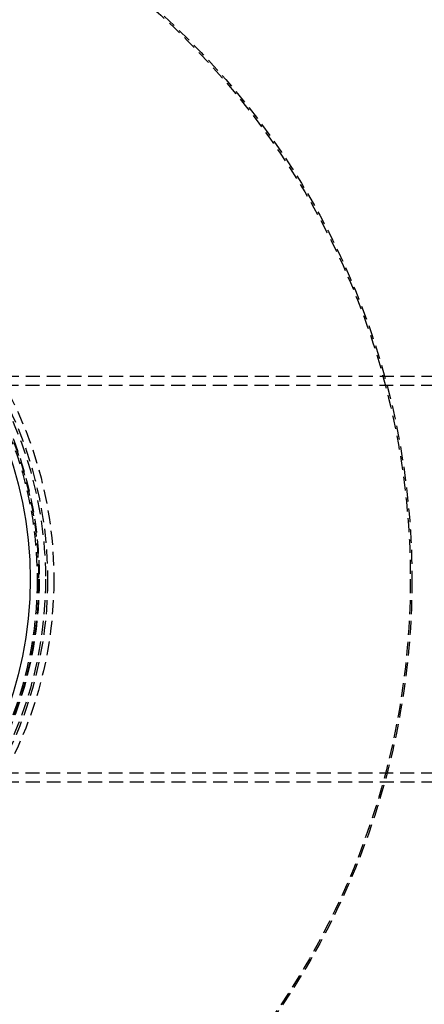
# Model space of a CAD drawing. Extents: x -800 to 252, y -450 to 252.
# Drawn here: x 67 to 140, y -277 to -99 of the extents above; entities that cross this region are included whole.
import ezdxf

# ---------------------------------------------------------------- set-up
doc = ezdxf.new("R2010")
doc.units = 0
doc.header["$LTSCALE"] = 10
doc.linetypes.add('VERDECKT', pattern=[0.375, 0.25, -0.125])
doc.layers.get('0').update_dxf_attribs({"linetype": 'CONTINUOUS'})
doc.layers.add('STEMPEL', color=3, linetype='CONTINUOUS')

# ---------------------------------------------------------------- blocks, each defined once
blk = doc.blocks.new('A$CEE4DFFAE')
at = {"color": 1, "linetype": 'VERDECKT'}
for p, q in [((242.96599, 36.5), (51.20852, 36.5)), ((242.89623, 34.9), (51.20852, 34.9)), ((242.89623, -34.9), (51.20852, -34.9)), ((242.96599, -36.5), (51.20852, -36.5))]:
    blk.add_line(p, q, dxfattribs=at)
for radius in [137.5, 137.21379, 73, 71.86598, 71.5, 70.36598, 70.25164, 70, 70]:
    blk.add_circle((0, 0), radius, dxfattribs=at)
at = {"color": 3, "linetype": 'CONTINUOUS'}
blk.add_circle((0, 0), 68.75164, dxfattribs=at)

msp = doc.modelspace()

# ---------------------------------------------------------------- block references
at = {"layer": 'STEMPEL'}
msp.add_blockref('A$CEE4DFFAE', (0, -200), dxfattribs=at)

doc.saveas('drawing.dxf')
